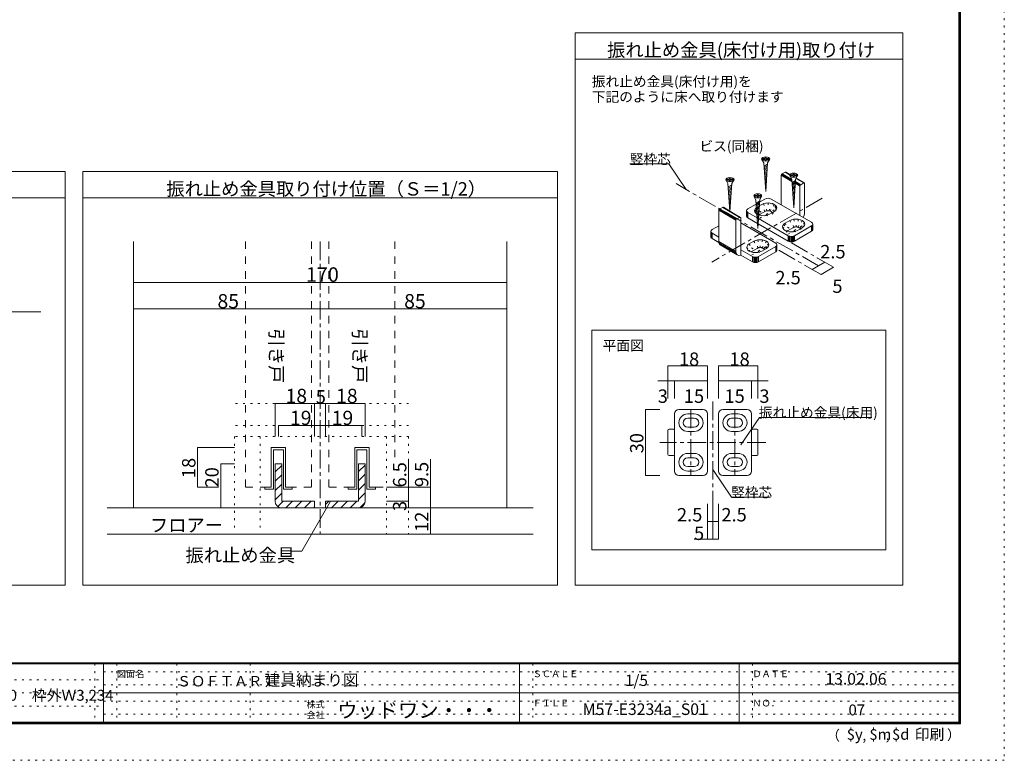
# Model space of a CAD drawing. Units: millimetres. Extents: x -6140 to 6160, y -4601 to 4425.
# Drawn here: x -563 to 6160, y -4455 to 605 of the extents above; entities that cross this region are included whole.
import ezdxf

# ---------------------------------------------------------------- set-up
doc = ezdxf.new("R2010")
doc.units = ezdxf.units.MM
doc.header["$LTSCALE"] = 30
for name, pattern in [('JWW_CENTER1', [6.773333, 4.233333, -0.846667, 0.846667, -0.846667]), ('JWW_DASHED2', [3.386667, 1.693333, -1.693333]), ('JWW_HOJO', [1.693333, -1.27, 0.423333])]:
    doc.linetypes.add(name, pattern=pattern)
for name, color, linetype in [('0-0_補助線', 7, 'Continuous'), ('0-7_金物', 7, 'Continuous'), ('0-A_文字', 7, 'Continuous'), ('0-B_寸法', 7, 'Continuous'), ('1-0_補助線', 7, 'Continuous'), ('1-1_通り芯', 7, 'Continuous'), ('1-3_仕上げ', 7, 'Continuous'), ('1-4_枠', 7, 'Continuous'), ('1-6_扉', 7, 'Continuous'), ('1-7_金物', 7, 'Continuous'), ('1-A_文字', 7, 'Continuous'), ('1-B_寸法', 7, 'Continuous'), ('F-0_補助線', 7, 'Continuous'), ('F-1_枠', 7, 'Continuous'), ('F-A_文字', 7, 'Continuous')]:
    doc.layers.add(name, color=color, linetype=linetype)

msp = doc.modelspace()

# ---------------------------------------------------------------- linework, layer by layer
at = {"layer": '0-0_補助線', "color": 120, "linetype": 'JWW_HOJO', "lineweight": 5}
for p, q in [((4525.5, -706.1), (4504.3, -657.1)), ((4516.7, -651.6), (4531.7, -703.3)), ((4539, -701.6), (4531.2, -648.1)), ((4546.7, -647), (4546.7, -701)), ((4554.5, -701.6), (4562.3, -648.1)), ((4561.7, -703.3), (4576.7, -651.6)), ((4589.2, -657.1), (4567.9, -706.1)), ((4598.7, -664.3), (4572.7, -709.7)), ((4454.9, -700), (4484.9, -736.7)), ((4456.9, -691), (4485.9, -732.2)), ((4456.9, -708.9), (4485.9, -741.2)), ((4462.9, -682.6), (4488.9, -728)), ((4472.5, -675.5), (4493.7, -724.5)), ((4589.2, -693.8), (4472.5, -761.2)), ((4488.4, -703), (4573.2, -752)), ((4604.7, -672.6), (4575.7, -713.9)), ((4575.7, -722.8), (4604.7, -690.6)), ((4606.7, -681.6), (4576.7, -718.3)), ((4675.8, -846.9), (4647.9, -801.2)), ((4653.9, -792.9), (4679.8, -838.3)), ((4663.4, -785.7), (4684.6, -834.7)), ((4780.1, -804.1), (4663.4, -871.4)), ((4695.2, -767.3), (4716.4, -816.3)), ((4722.6, -813.6), (4707.6, -761.8)), ((4722.1, -758.4), (4729.9, -811.8)), ((4737.6, -811.2), (4737.6, -757.2)), ((4753.2, -758.4), (4745.4, -811.8)), ((4752.6, -813.6), (4767.6, -761.8)), ((4780.1, -767.3), (4758.9, -816.3)), ((4763.6, -819.9), (4789.6, -774.5)), ((4795.6, -800.8), (4763.6, -837.2)), ((4795.6, -782.9), (4766.6, -824.1)), ((4767.6, -828.6), (4797.6, -791.8)), ((4361.9, -823), (4360.2, -825)), ((4645.8, -810.2), (4676.8, -851.4)), ((4679.3, -813.3), (4764.2, -862.2)), ((4418.5, -927.1), (4439.7, -976.1)), ((4450.4, -908.7), (4471.6, -957.7)), ((4477.8, -954.9), (4462.8, -903.2)), ((4477.2, -899.7), (4485, -953.2)), ((4492.8, -952.6), (4492.8, -898.6)), ((4508.3, -899.7), (4500.5, -953.2)), ((4507.8, -954.9), (4522.8, -903.2)), ((4535.2, -908.7), (4514, -957.7)), ((4518.8, -961.3), (4544.7, -915.9)), ((4550.7, -924.2), (4521.8, -965.5)), ((4530.6, -960.3), (4552.8, -933.2)), ((4401, -951.6), (4420, -976.9)), ((4425.6, -979.6), (4403, -942.6)), ((4535.2, -945.4), (4418.5, -1012.8)), ((4434.4, -954.6), (4519.3, -1003.6)), ((4550.7, -942.2), (4539.6, -954.9))]:
    msp.add_line(p, q, dxfattribs=at)
at = {"layer": '0-7_金物', "color": 7, "linetype": 'Continuous', "lineweight": 9}
for p, q in [((4527.7, -335), (4533.9, -335)), ((4527.7, -344.1), (4527.7, -335)), ((4533.9, -344.1), (4533.9, -335)), ((4506.9, -354.7), (4517.8, -373.7)), ((4507.5, -344.1), (4507.5, -350.3)), ((4507.5, -344.1), (4527.7, -344.1)), ((4507.5, -350.3), (4527.7, -350.3)), ((4530.8, -569.4), (4517.8, -373.7)), ((4543.2, -383.1), (4519.4, -396.6)), ((4542.5, -392.9), (4520, -405.7)), ((4541.9, -402.7), (4520.6, -414.7)), ((4527.7, -359.4), (4527.7, -350.3)), ((4527.7, -359.4), (4533.9, -359.4)), ((4530.8, -569.4), (4543.8, -373.7)), ((4533.9, -344.1), (4554.1, -344.1)), ((4533.9, -350.3), (4554.1, -350.3)), ((4533.9, -359.4), (4533.9, -350.3)), ((4554.7, -354.7), (4543.8, -373.7)), ((4554.1, -350.3), (4554.1, -344.1)), ((4541.2, -412.4), (4521.2, -423.8)), ((4540.6, -422.2), (4521.8, -432.8)), ((4539.9, -432), (4522.4, -441.9)), ((4539.3, -441.7), (4523, -451)), ((4538.6, -451.5), (4523.6, -460)), ((4538, -461.3), (4524.2, -469.1)), ((4636.9, -660.2), (4636.9, -458.1)), ((4709.8, -500.2), (4636.9, -458.1)), ((4709.7, -498.3), (4637.1, -456.4)), ((4709.6, -496.2), (4637.6, -454.6)), ((4709.4, -493.8), (4638.4, -452.9)), ((4709.3, -491.5), (4639.5, -451.2)), ((4709.1, -489.3), (4640.8, -449.9)), ((4663.4, -436.6), (4642.2, -448.9)), ((4709, -487.5), (4642.2, -448.9)), ((4694.1, -454.4), (4663.4, -436.6)), ((4694.7, -453.3), (4664.8, -436.1)), ((4695.1, -452.7), (4666, -435.9)), ((4695.2, -452.5), (4667.1, -436.3)), ((4697.8, -465), (4708.8, -483.9)), ((4698.5, -454.3), (4698.5, -460.5)), ((4698.5, -454.3), (4718.6, -454.3)), ((4698.5, -460.5), (4718.6, -460.5)), ((4718.6, -445.2), (4724.8, -445.2)), ((4718.6, -454.3), (4718.6, -445.2)), ((4718.6, -469.6), (4718.6, -460.5)), ((4718.6, -469.6), (4724.8, -469.6)), ((4724.8, -454.3), (4724.8, -445.2)), ((4724.8, -454.3), (4745, -454.3)), ((4724.8, -460.5), (4745, -460.5)), ((4724.8, -469.6), (4724.8, -460.5)), ((4745.6, -465), (4734.7, -483.9)), ((4745, -460.5), (4745, -454.3)), ((4262, -496.1), (4273, -515.1)), ((4262.7, -485.5), (4282.8, -485.5)), ((4262.7, -485.5), (4262.7, -491.7)), ((4262.7, -491.7), (4282.8, -491.7)), ((4285.4, -702.9), (4273, -515.1)), ((4298.3, -524.5), (4274.5, -538)), ((4297.6, -534.3), (4275.1, -547)), ((4282.8, -485.5), (4282.8, -476.4)), ((4282.8, -476.4), (4289.1, -476.4)), ((4282.8, -500.8), (4282.8, -491.7)), ((4282.8, -500.8), (4289.1, -500.8)), ((4286.4, -703.5), (4298.9, -515.1)), ((4289.1, -485.5), (4289.1, -476.4)), ((4289.1, -485.5), (4309.2, -485.5)), ((4289.1, -500.8), (4289.1, -491.7)), ((4289.1, -491.7), (4309.2, -491.7)), ((4309.9, -496.1), (4298.9, -515.1)), ((4309.2, -491.7), (4309.2, -485.5)), ((4537.3, -471), (4524.8, -478.2)), ((4536.7, -480.8), (4525.4, -487.2)), ((4536, -490.6), (4526, -496.3)), ((4535.4, -500.4), (4526.6, -505.3)), ((4534.7, -510.1), (4527.2, -514.4)), ((4534.1, -519.9), (4527.8, -523.5)), ((4533.4, -529.7), (4528.4, -532.5)), ((4721.7, -679.6), (4708.8, -483.9)), ((4734.1, -493.4), (4710.3, -506.8)), ((4733.4, -503.1), (4710.9, -515.9)), ((4732.8, -512.9), (4711.5, -524.9)), ((4732.1, -522.7), (4712.1, -534)), ((4731.5, -532.4), (4712.7, -543.1)), ((4721.7, -679.6), (4734.7, -483.9)), ((4764.2, -531.6), (4732.7, -513.4)), ((4764.3, -529.9), (4732.9, -511.7)), ((4764.9, -528.1), (4733, -509.7)), ((4765.7, -526.3), (4733.1, -507.5)), ((4766.8, -524.7), (4733.3, -505.4)), ((4768.1, -523.4), (4733.4, -503.4)), ((4769.5, -522.4), (4733.5, -501.6)), ((4790.7, -510.1), (4737.3, -479.3)), ((4792, -509.5), (4737.9, -478.3)), ((4793.3, -509.4), (4738.3, -477.7)), ((4794.4, -509.8), (4738.4, -477.4)), ((4764.2, -733.6), (4764.2, -531.6)), ((4790.7, -510.1), (4769.5, -522.4)), ((4796, -513.2), (4796, -715.3)), ((4297, -544), (4275.7, -556.1)), ((4296.3, -553.8), (4276.3, -565.2)), ((4295.7, -563.6), (4276.9, -574.2)), ((4295.1, -573.3), (4277.5, -583.3)), ((4294.4, -583.1), (4278.1, -592.3)), ((4293.8, -592.9), (4278.7, -601.4)), ((4293.1, -602.7), (4279.3, -610.5)), ((4453.6, -595.7), (4473.8, -595.7)), ((4453.6, -595.7), (4453.6, -601.9)), ((4453.6, -601.9), (4473.8, -601.9)), ((4473.8, -595.7), (4473.8, -586.6)), ((4473.8, -586.6), (4480, -586.6)), ((4473.8, -611), (4473.8, -601.9)), ((4480, -595.7), (4480, -586.6)), ((4480, -595.7), (4500.1, -595.7)), ((4480, -611), (4480, -601.9)), ((4480, -601.9), (4500.1, -601.9)), ((4500.1, -601.9), (4500.1, -595.7)), ((4532.8, -539.4), (4529, -541.6)), ((4532.2, -549.2), (4529.6, -550.7)), ((4730.8, -542.2), (4713.3, -552.1)), ((4730.2, -552), (4713.9, -561.2)), ((4729.5, -561.7), (4714.5, -570.3)), ((4728.9, -571.5), (4715.1, -579.3)), ((4728.2, -581.3), (4715.7, -588.4)), ((4727.6, -591), (4716.3, -597.4)), ((4727, -600.8), (4716.9, -606.5)), ((4292.5, -612.4), (4279.9, -619.5)), ((4291.8, -622.2), (4280.5, -628.6)), ((4291.2, -632), (4281.1, -637.7)), ((4290.5, -641.7), (4281.7, -646.7)), ((4289.9, -651.5), (4282.3, -655.8)), ((4289.2, -661.3), (4282.9, -664.8)), ((4288.6, -671), (4283.5, -673.9)), ((4408.8, -687.7), (4465.9, -654.8)), ((4453, -606.3), (4463.9, -625.3)), ((4476.9, -821), (4463.9, -625.3)), ((4489.2, -634.7), (4465.4, -648.2)), ((4488.6, -644.5), (4466, -657.3)), ((4487.9, -654.3), (4466.6, -666.3)), ((4487.3, -664), (4467.2, -675.4)), ((4473.8, -611), (4480, -611)), ((4476.9, -821), (4489.8, -625.3)), ((4504.3, -657.1), (4487.1, -667)), ((4488.8, -641.6), (4525.5, -620.4)), ((4500.8, -606.3), (4489.8, -625.3)), ((4843.7, -779.6), (4567.9, -620.4)), ((4726.3, -610.6), (4717.5, -615.6)), ((4725.7, -620.3), (4718.1, -624.6)), ((4725, -630.1), (4718.7, -633.7)), ((4724.4, -639.9), (4719.3, -642.8)), ((4723.7, -649.7), (4719.9, -651.8)), ((4723.1, -659.4), (4720.5, -660.9)), ((4325.7, -764.8), (4210, -695.8)), ((4210, -695.8), (4210, -910.2)), ((4325.9, -763), (4210.2, -694.1)), ((4326.5, -761.2), (4210.8, -692.3)), ((4327.4, -759.5), (4211.7, -690.5)), ((4328.6, -757.9), (4212.9, -689)), ((4330, -756.7), (4214.3, -687.8)), ((4215.8, -686.9), (4238.7, -677.3)), ((4331.5, -755.9), (4215.8, -686.9)), ((4354.5, -746.2), (4238.7, -677.3)), ((4355.9, -745.8), (4240.2, -676.9)), ((4357.3, -745.9), (4241.6, -676.9)), ((4358.5, -746.4), (4242.8, -677.5)), ((4287.9, -680.8), (4284.1, -683)), ((4287.3, -690.6), (4284.7, -692)), ((4400.1, -700), (4400.1, -736.7)), ((4401.1, -704.4), (4401.1, -741.2)), ((4404.1, -708.6), (4404.1, -745.4)), ((4408.8, -712.2), (4408.8, -749)), ((4472.1, -748.7), (4408.8, -712.2)), ((4486.6, -673.8), (4467.8, -684.4)), ((4486, -683.6), (4468.4, -693.5)), ((4485.3, -693.3), (4469, -702.6)), ((4484.7, -703.1), (4469.6, -711.6)), ((4484, -712.9), (4470.2, -720.7)), ((4483.4, -722.6), (4470.8, -729.8)), ((4482.7, -732.4), (4471.4, -738.8)), ((4525.5, -706.1), (4493.7, -724.5)), ((4589.2, -706.1), (4557.3, -724.5)), ((4164, -829.1), (4210, -802.5)), ((4325.7, -764.8), (4325.7, -979.1)), ((4331.5, -755.9), (4354.5, -746.2)), ((4360.2, -1003.6), (4360.2, -750.3)), ((4598.8, -920.9), (4360.2, -783.2)), ((4474.6, -786.9), (4408.8, -749)), ((4482.1, -742.2), (4472, -747.9)), ((4481.4, -752), (4472.6, -756.9)), ((4480.8, -761.7), (4473.2, -766)), ((4480.1, -771.5), (4473.8, -775.1)), ((4479.5, -781.3), (4474.4, -784.1)), ((4478.9, -791), (4475, -793.2)), ((4478.2, -800.8), (4475.6, -802.3)), ((4684.6, -908.2), (4479, -789.4)), ((4684.6, -871.4), (4481.3, -754.1)), ((4663.4, -785.7), (4695.2, -767.3)), ((4843.7, -804.1), (4727, -871.4)), ((4843.7, -804.1), (4843.7, -840.8)), ((4848.5, -800.5), (4848.5, -837.2)), ((4851.5, -796.3), (4851.5, -833)), ((4852.5, -791.8), (4852.5, -828.6)), ((4155.2, -841.3), (4155.2, -878.1)), ((4156.2, -845.8), (4156.2, -882.6)), ((4159.2, -850), (4159.2, -886.7)), ((4210, -880.2), (4164, -853.6)), ((4164, -853.6), (4164, -890.3)), ((4361.9, -823), (4361.9, -859.7)), ((4716.4, -816.3), (4684.6, -834.7)), ((4684.6, -871.4), (4684.6, -908.2)), ((4843.7, -840.8), (4727, -908.2)), ((4727, -871.4), (4727, -908.2)), ((4748.2, -834.7), (4780.1, -816.3)), ((4210.6, -917.3), (4164, -890.3)), ((4325.7, -979.1), (4210, -910.2)), ((4326.9, -988.7), (4211.2, -919.8)), ((4330.3, -996.7), (4214.6, -927.7)), ((4335.8, -1002.4), (4220.1, -933.5)), ((4418.5, -927.1), (4450.4, -908.7)), ((4606.6, -937.7), (4606.6, -974.4)), ((4607.6, -933.2), (4607.6, -969.9)), ((4690.8, -874.2), (4690.8, -910.9)), ((4698.1, -875.9), (4698.1, -912.7)), ((4705.8, -876.5), (4705.8, -913.2)), ((4713.6, -875.9), (4713.6, -912.7)), ((4720.8, -874.2), (4720.8, -910.9)), ((4439.7, -1012.8), (4360.2, -966.9)), ((4439.7, -1049.5), (4360.2, -1003.6)), ((4471.6, -957.7), (4439.7, -976.1)), ((4598.8, -945.4), (4482.2, -1012.8)), ((4598.8, -982.2), (4482.2, -1049.5)), ((4503.4, -976.1), (4535.2, -957.7)), ((4598.8, -945.4), (4598.8, -982.2)), ((4603.6, -941.9), (4603.6, -978.6)), ((4439.7, -1012.8), (4439.7, -1049.5)), ((4446, -1015.6), (4446, -1052.3)), ((4453.2, -1017.3), (4453.2, -1054)), ((4461, -1017.9), (4461, -1054.6)), ((4468.7, -1017.3), (4468.7, -1054)), ((4476, -1015.6), (4476, -1052.3)), ((4482.2, -1012.8), (4482.2, -1049.5)), ((3342.9, -1516.2), (5352, -1516.2)), ((3342.9, -3017), (3342.9, -1516.2)), ((5352, -1516.2), (5352, -3017)), ((5352, -3017), (3342.9, -3017))]:
    msp.add_line(p, q, dxfattribs=at)
for centre in [(4530.8, -347.2), (4721.7, -457.4), (4285.9, -488.6), (4476.9, -598.8)]:
    msp.add_ellipse(centre, major_axis=(28.3, 0), ratio=0.5, dxfattribs=at)
for centre, major_axis, ratio, start_param, end_param in [((4642.2, -455), (3.75, 6.5), 0.57735, 0.785398, 2.356194), ((4663.4, -442.8), (3.75, 6.5), 0.57735, 0, 0.785398), ((4769.5, -528.5), (3.75, 6.5), 0.57735, 0.785398, 2.356194), ((4790.7, -516.3), (3.75, 6.5), 0.57735, 5.497787, 7.068583), ((4546.7, -681.6), (60, 0), 0.57735, 5.497787, 8.63938), ((4546.7, -632.6), (-30, 0), 0.57735, 3.926991, 5.497787), ((4215.8, -693.4), (3.84, 6.44), 0.663414, 0.731818, 2.302615), ((4238.7, -683.8), (3.84, 6.44), 0.663414, 6.229606, 7.015004), ((4430.1, -700), (-30, 0), 0.57735, 5.497787, 7.068583), ((4430.1, -736.7), (-30, 0), 0.57735, 0, 0.785398), ((4514.9, -700), (60, 0), 0.57735, 2.483195, 3.876451), ((4514.9, -700), (60, 0), 0.57735, 4.150627, 5.497787), ((4514.9, -736.7), (30, 0), 0.57735, 2.356194, 2.780226), ((4546.7, -718.3), (30, 0), 0.57735, 0.261799, 2.356194), ((4764.2, -733.6), (22.5, 39), 0.57735, 4.712389, 5.497787), ((4331.5, -762.4), (3.84, 6.44), 0.663414, 0.731818, 2.302615), ((4354.5, -752.7), (3.84, 6.44), 0.663414, 5.444207, 7.015004), ((4705.8, -810.2), (60, 0), 0.57735, 2.356194, 5.497787), ((4737.6, -791.8), (60, 0), 0.57735, 5.497787, 8.63938), ((4822.5, -791.8), (-30, 0), 0.57735, 2.356194, 3.926991), ((4185.2, -841.3), (-30, 0), 0.57735, 5.497787, 7.068583), ((4301.9, -823), (60, 0), 0.57735, 6.047146, 6.519225), ((4301.9, -859.7), (60, 0), 0.57735, 6.047146, 6.519225), ((4705.8, -846.9), (30, 0), 0.57735, 2.356194, 2.780226), ((4705.8, -859.2), (-30, 0), 0.57735, 0.785398, 2.356194), ((4737.6, -828.6), (30, 0), 0.57735, 0.261799, 2.356194), ((4822.5, -828.6), (-30, 0), 0.57735, 2.356194, 3.141593), ((4185.2, -878.1), (-30, 0), 0.57735, 0, 0.785398), ((4244.5, -895.7), (23, 38.7), 0.663414, 2.302615, 3.088013), ((4461, -951.6), (60, 0), 0.57735, 2.356194, 5.497787), ((4492.8, -933.2), (60, 0), 0.57735, 5.497787, 8.63938), ((4577.6, -933.2), (-30, 0), 0.57735, 2.356194, 3.926991), ((4705.8, -895.9), (-30, 0), 0.57735, 0.785398, 2.356194), ((4360.2, -964.6), (23, 38.7), 0.663414, 2.302615, 3.873411), ((4461, -988.3), (30, 0), 0.57735, 2.356194, 2.780226), ((4492.8, -969.9), (30, 0), 0.57735, 0.261799, 2.356194), ((4577.6, -969.9), (-30, 0), 0.57735, 2.356194, 3.141593), ((4461, -1000.6), (-30, 0), 0.57735, 0.785398, 2.356194), ((4461, -1037.3), (-30, 0), 0.57735, 0.785398, 2.356194)]:
    msp.add_ellipse(centre, major_axis=major_axis, ratio=ratio, start_param=start_param, end_param=end_param, dxfattribs=at)
at = {"layer": '0-A_文字', "color": 92, "linetype": 'Continuous', "lineweight": 13}
for p, q in [((3229.7, -3258.8), (3229.7, 516)), ((3229.7, 516), (5466, 516)), ((5466, -3258.8), (5466, 516)), ((3229.7, 336), (5466, 336)), ((-3496.1, -432.7), (-253.2, -432.7)), ((-253.2, -432.7), (-253.2, -3258.8)), ((-133.2, -3258.8), (-133.2, -432.7)), ((-133.2, -432.7), (3109.7, -432.7)), ((3109.7, -3258.8), (3109.7, -432.7)), ((-3496.1, -612.7), (-253.2, -612.7)), ((-133.2, -612.7), (3109.7, -612.7)), ((-3496.1, -3258.8), (-253.2, -3258.8)), ((-133.2, -3258.8), (3109.7, -3258.8)), ((3229.7, -3258.8), (5466, -3258.8))]:
    msp.add_line(p, q, dxfattribs=at)
at = {"layer": '0-A_文字', "color": 120, "linetype": 'Continuous', "lineweight": 5}
for p, q in [((3868.6, -380.2), (3602.2, -380.2)), ((3986.7, -554.8), (3868.6, -380.2)), ((4360.4, -2300.1), (4487.8, -2111.9)), ((4487.8, -2111.9), (5255.7, -2111.9)), ((4170.7, -2468.7), (4298.1, -2656.9)), ((4298.1, -2656.9), (4564.5, -2656.9))]:
    msp.add_line(p, q, dxfattribs=at)
at = {"layer": '0-B_寸法', "color": 120, "linetype": 'JWW_CENTER1', "lineweight": 5}
for p, q in [((4891.2, -1076.9), (3918.3, -515.2)), ((4916.3, -615.2), (4161.8, -1050.8)), ((4705.8, -920.4), (4868.5, -1014.3)), ((4620.1, -969.9), (4796.4, -1071.8))]:
    msp.add_line(p, q, dxfattribs=at)
at = {"layer": '0-B_寸法', "color": 120, "linetype": 'Continuous', "lineweight": 5}
for p, q in [((4796.4, -1071.8), (4848.3, -1101.7)), ((4908.3, -1136.3), (4796.4, -1071.8)), ((4934, -1052.2), (4848.3, -1101.7)), ((4934, -1052.2), (4880.2, -1021.1)), ((4994, -1086.8), (4882.2, -1022.3)), ((4908.3, -1136.3), (4994, -1086.8))]:
    msp.add_line(p, q, dxfattribs=at)
at = {"layer": '0-B_寸法', "color": 7, "linetype": 'Continuous', "lineweight": 9, "const_width": 3}
for points in [[(4935.5, -1052.2, 0.414214), (4934, -1050.7, 0.414214), (4932.5, -1052.2, 0.414214), (4934, -1053.7, 0.414214)], [(4849.8, -1101.7, 0.414214), (4848.3, -1100.2, 0.414214), (4846.8, -1101.7, 0.414214), (4848.3, -1103.2, 0.414214)], [(4909.8, -1136.3, 0.414214), (4908.3, -1134.8, 0.414214), (4906.8, -1136.3, 0.414214), (4908.3, -1137.8, 0.414214)], [(4995.5, -1086.8, 0.414214), (4994, -1085.3, 0.414214), (4992.5, -1086.8, 0.414214), (4994, -1088.3, 0.414214)]]:
    msp.add_lwpolyline(points, format="xyb", close=True, dxfattribs=at)
at = {"layer": '1-0_補助線', "color": 120, "linetype": 'JWW_HOJO', "lineweight": 5}
for p, q in [((2092, -2017.9), (903.2, -2017.9)), ((2092, -2167.9), (903.2, -2167.9)), ((903.2, -2242.9), (903.2, -2895.4)), ((2092, -2242.9), (903.2, -2242.9)), ((1079.5, -2242.9), (1079.5, -2895.4)), ((1942, -2242.9), (1942, -2910.4)), ((2092, -2242.9), (2092, -2910.4))]:
    msp.add_line(p, q, dxfattribs=at)
at = {"layer": '1-1_通り芯', "color": 120, "linetype": 'JWW_CENTER1', "lineweight": 5}
for p, q in [((1488.2, -910.9), (1488.2, -2910.4)), ((33.2, -2910.4), (2688.2, -2910.4))]:
    msp.add_line(p, q, dxfattribs=at)
at = {"layer": '1-3_仕上げ', "color": 40, "linetype": 'Continuous', "lineweight": 15}
for p, q in [((-3329.7, -1390.9), (-419.7, -1390.9)), ((2943.2, -2730.4), (33.2, -2730.4)), ((33.2, -2910.4), (2943.2, -2910.4))]:
    msp.add_line(p, q, dxfattribs=at)
at = {"layer": '1-4_枠', "color": 92, "linetype": 'Continuous', "lineweight": 13}
for p, q in [((213.2, -910.9), (213.2, -2730.4)), ((2763.2, -2730.4), (2763.2, -910.9))]:
    msp.add_line(p, q, dxfattribs=at)
at = {"layer": '1-4_枠', "color": 120, "linetype": 'JWW_CENTER1', "lineweight": 5}
for p, q in [((4170.5, -2943.8), (4170.5, -1998.6)), ((4020.5, -2058.6), (4020.5, -2508.6)), ((4320.5, -2058.6), (4320.5, -2508.6)), ((4530.5, -2283.6), (3807.7, -2283.6))]:
    msp.add_line(p, q, dxfattribs=at)
at = {"layer": '1-6_扉', "color": 7, "linetype": 'JWW_DASHED2', "lineweight": 9}
for p, q in [((978.2, -910.9), (978.2, -2587.9)), ((1428.2, -910.9), (1428.2, -2587.9)), ((1548.2, -910.9), (1548.2, -2587.9)), ((1998.2, -910.9), (1998.2, -2396.8)), ((1154.5, -2317.9), (1154.5, -2587.9)), ((1252, -2317.9), (1154.5, -2317.9)), ((1252, -2587.9), (1252, -2317.9)), ((1724.5, -2587.9), (1724.5, -2317.9)), ((1822, -2317.9), (1739.5, -2317.9)), ((1822, -2587.9), (1822, -2317.9)), ((978.2, -2587.9), (1154.5, -2587.9)), ((1428.2, -2587.9), (1252, -2587.9)), ((1548.2, -2587.9), (1724.5, -2587.9)), ((1822, -2587.9), (1863.2, -2587.9)), ((1867, -2587.9), (1942, -2587.9))]:
    msp.add_line(p, q, dxfattribs=at)
at = {"layer": '1-7_金物', "color": 7, "linetype": 'Continuous', "lineweight": 9}
for p, q in [((3938, -2058.6), (4103, -2058.6)), ((4403, -2058.6), (4238, -2058.6)), ((3908, -2478.6), (3908, -2088.6)), ((4043, -2088.6), (3998, -2088.6)), ((4043, -2118.6), (3998, -2118.6)), ((4133, -2478.6), (4133, -2088.6)), ((4208, -2478.6), (4208, -2088.6)), ((4298, -2088.6), (4343, -2088.6)), ((4298, -2118.6), (4343, -2118.6)), ((4433, -2478.6), (4433, -2088.6)), ((3863, -2366.1), (3863, -2201.1)), ((3900.5, -2193.6), (3870.5, -2193.6)), ((3998, -2178.6), (4043, -2178.6)), ((4043, -2208.6), (3998, -2208.6)), ((4343, -2178.6), (4298, -2178.6)), ((4298, -2208.6), (4343, -2208.6)), ((4440.5, -2193.6), (4470.5, -2193.6)), ((4478, -2366.1), (4478, -2201.1)), ((1154.5, -2587.9), (1154.5, -2317.9)), ((1154.5, -2317.9), (1252, -2317.9)), ((1169.5, -2602.9), (1169.5, -2332.9)), ((1237, -2332.9), (1169.5, -2332.9)), ((1237, -2332.9), (1237, -2602.9)), ((1252, -2317.9), (1252, -2587.9)), ((1724.5, -2587.9), (1724.5, -2317.9)), ((1724.5, -2317.9), (1822, -2317.9)), ((1739.5, -2602.9), (1739.5, -2332.9)), ((1807, -2332.9), (1739.5, -2332.9)), ((1807, -2332.9), (1807, -2602.9)), ((1822, -2317.9), (1822, -2587.9)), ((3900.5, -2373.6), (3870.5, -2373.6)), ((3998, -2358.6), (4043, -2358.6)), ((4043, -2388.6), (3998, -2388.6)), ((4343, -2358.6), (4298, -2358.6)), ((4298, -2388.6), (4343, -2388.6)), ((4440.5, -2373.6), (4470.5, -2373.6)), ((3998, -2448.6), (4043, -2448.6)), ((3998, -2478.6), (4043, -2478.6)), ((4343, -2448.6), (4298, -2448.6)), ((4343, -2478.6), (4298, -2478.6)), ((4103, -2508.6), (3938, -2508.6)), ((4238, -2508.6), (4403, -2508.6)), ((1109.5, -2587.9), (1154.5, -2587.9)), ((1109.5, -2602.9), (1109.5, -2587.9)), ((1169.5, -2602.9), (1109.5, -2602.9)), ((1237, -2602.9), (1297, -2602.9)), ((1252, -2587.9), (1297, -2587.9)), ((1297, -2587.9), (1297, -2602.9)), ((1679.5, -2587.9), (1724.5, -2587.9)), ((1679.5, -2602.9), (1679.5, -2587.9)), ((1739.5, -2602.9), (1679.5, -2602.9)), ((1807, -2602.9), (1867, -2602.9)), ((1822, -2587.9), (1867, -2587.9)), ((1867, -2587.9), (1867, -2602.9))]:
    msp.add_line(p, q, dxfattribs=at)
at = {"layer": '1-7_金物', "color": 92, "linetype": 'Continuous', "lineweight": 13}
for p, q in [((1225.7, -2430.4), (1180.7, -2430.4)), ((1180.7, -2685.4), (1180.7, -2430.4)), ((1225.7, -2430.4), (1225.7, -2685.4)), ((1750.7, -2430.4), (1795.7, -2430.4)), ((1750.7, -2430.4), (1750.7, -2685.4)), ((1795.7, -2685.4), (1795.7, -2430.4)), ((1450.7, -2685.4), (1225.7, -2685.4)), ((1450.7, -2685.4), (1450.7, -2730.4)), ((1525.7, -2685.4), (1525.7, -2730.4)), ((1525.7, -2685.4), (1750.7, -2685.4)), ((1225.7, -2730.4), (1450.7, -2730.4)), ((1750.7, -2730.4), (1525.7, -2730.4))]:
    msp.add_line(p, q, dxfattribs=at)
at = {"layer": '1-7_金物', "color": 120, "linetype": 'Continuous', "lineweight": 5}
for p, q in [((1180.7, -2485), (1225.7, -2440)), ((1750.7, -2482.6), (1795.7, -2437.6)), ((1180.7, -2548.7), (1225.7, -2503.7)), ((1750.7, -2546.2), (1795.7, -2501.2)), ((1180.7, -2612.3), (1225.7, -2567.3)), ((1750.7, -2609.9), (1795.7, -2564.9)), ((1180.7, -2676), (1225.7, -2631)), ((1198.9, -2721.5), (1235, -2685.4)), ((1253.6, -2730.4), (1298.6, -2685.4)), ((1317.3, -2730.4), (1362.3, -2685.4)), ((1380.9, -2730.4), (1425.9, -2685.4)), ((1525.7, -2707.6), (1548, -2685.4)), ((1566.6, -2730.4), (1611.6, -2685.4)), ((1630.2, -2730.4), (1675.2, -2685.4)), ((1693.9, -2730.4), (1738.9, -2685.4)), ((1750.7, -2673.5), (1795.7, -2628.5)), ((1444.5, -2730.4), (1450.7, -2724.2)), ((1758.1, -2729.7), (1795.1, -2692.7))]:
    msp.add_line(p, q, dxfattribs=at)
at = {"layer": '1-7_金物', "color": 7, "linetype": 'Continuous', "lineweight": 9}
for centre, radius, start, end in [((3938, -2088.6), 30, 90, 180), ((4103, -2088.6), 30, 0, 90), ((4238, -2088.6), 30, 90, 180), ((4403, -2088.6), 30, 0, 90), ((3998, -2148.6), 60, 90, 270), ((3998, -2148.6), 30, 90, 270), ((4043, -2148.6), 60, 270, 90), ((4043, -2148.6), 30, 270, 90), ((4298, -2148.6), 60, 90, 270), ((4298, -2148.6), 30, 90, 270), ((4343, -2148.6), 60, 270, 90), ((4343, -2148.6), 30, 270, 90), ((3870.5, -2201.1), 7.5, 90, 180), ((3900.5, -2201.1), 7.5, 0, 90), ((4440.5, -2201.1), 7.5, 90, 180), ((4470.5, -2201.1), 7.5, 0, 90), ((3870.5, -2366.1), 7.5, 180, 270), ((3900.5, -2366.1), 7.5, 270, 0), ((3998, -2418.6), 60, 90, 270), ((3998, -2418.6), 30, 90, 270), ((4043, -2418.6), 60, 270, 90), ((4043, -2418.6), 30, 270, 90), ((4298, -2418.6), 60, 90, 270), ((4298, -2418.6), 30, 90, 270), ((4343, -2418.6), 60, 270, 90), ((4343, -2418.6), 30, 270, 90), ((4440.5, -2366.1), 7.5, 180, 270), ((4470.5, -2366.1), 7.5, 270, 0), ((3938, -2478.6), 30, 180, 270), ((4103, -2478.6), 30, 270, 0), ((4238, -2478.6), 30, 180, 270), ((4403, -2478.6), 30, 270, 0)]:
    msp.add_arc(centre, radius, start, end, dxfattribs=at)
at = {"layer": '1-7_金物', "color": 92, "linetype": 'Continuous', "lineweight": 13}
for centre, start, end in [((1225.7, -2685.4), 180, 270), ((1750.7, -2685.4), 270, 0)]:
    msp.add_arc(centre, 45, start, end, dxfattribs=at)
at = {"layer": '1-A_文字', "color": 7, "linetype": 'Continuous', "lineweight": 9}
for p, q in [((1557.5, -2689.9), (1363.8, -3025.5)), ((1363.8, -3025.5), (1288.8, -3025.5))]:
    msp.add_line(p, q, dxfattribs=at)
at = {"layer": '1-B_寸法', "color": 120, "linetype": 'Continuous', "lineweight": 5}
for p, q in [((213.2, -1190.5), (213.2, -1280.5)), ((213.2, -1190.5), (2763.2, -1190.5)), ((2763.2, -1190.5), (2763.2, -2640.4)), ((213.2, -1370.5), (1488.2, -1370.5)), ((1488.2, -1370.5), (2763.2, -1370.5)), ((3863, -1761), (4133, -1761)), ((3863, -1761), (3863, -1863.6)), ((4133, -1761), (4133, -1863.6)), ((4208, -1761), (4208, -1863.6)), ((4478, -1761), (4208, -1761)), ((4478, -1761), (4478, -1863.6)), ((3793.6, -1863.6), (3908, -1863.6)), ((3863, -1863.6), (3863, -1983.6)), ((3908, -1863.6), (3908, -1983.6)), ((3908, -1863.6), (4133, -1863.6)), ((4133, -1863.6), (4133, -1983.6)), ((4433, -1863.6), (4208, -1863.6)), ((4208, -1863.6), (4208, -1983.6)), ((4433, -1863.6), (4433, -1983.6)), ((4547.4, -1863.6), (4433, -1863.6)), ((4478, -1863.6), (4478, -1983.6)), ((1180.7, -2017.9), (1450.7, -2017.9)), ((1180.7, -2017.9), (1180.7, -2242.9)), ((1450.7, -2017.9), (1450.7, -2242.9)), ((1450.7, -2017.9), (1525.7, -2017.9)), ((1525.7, -2017.9), (1525.7, -2242.9)), ((1525.7, -2017.9), (1795.7, -2017.9)), ((1795.7, -2017.9), (1795.7, -2242.9)), ((3710.7, -2058.6), (3807.7, -2058.6)), ((3710.7, -2508.6), (3710.7, -2058.6)), ((1203.2, -2167.9), (1488.2, -2167.9)), ((1203.2, -2167.9), (1203.2, -2242.9)), ((1488.2, -2167.9), (1488.2, -2242.9)), ((1488.2, -2167.9), (1773.2, -2167.9)), ((1773.2, -2167.9), (1773.2, -2242.9)), ((651.6, -2587.9), (651.6, -2317.9)), ((651.6, -2317.9), (903.2, -2317.9)), ((2092, -2685.4), (2092, -2396.8)), ((2242, -2730.4), (2242, -2396.8)), ((810.1, -2730.4), (810.1, -2430.4)), ((810.1, -2430.4), (903.2, -2430.4)), ((3710.7, -2508.6), (3807.7, -2508.6)), ((651.6, -2587.9), (794.2, -2587.9)), ((2242, -2587.9), (1942, -2587.9)), ((2092, -2685.4), (1942, -2685.4)), ((2092, -2730.4), (2092, -2685.4)), ((810.1, -2730.4), (903.2, -2730.4)), ((2242, -2730.4), (1942, -2730.4)), ((2242, -2910.4), (2242, -2730.4)), ((4133, -2823.7), (4133, -2703.7)), ((4170.5, -2823.7), (4170.5, -2703.7)), ((4208, -2823.7), (4208, -2703.7)), ((4133, -2823.7), (4133, -2943.8)), ((4133, -2823.7), (4170.5, -2823.7)), ((4170.5, -2823.7), (4208, -2823.7)), ((4208, -2943.8), (4208, -2823.7)), ((2242, -2910.4), (1942, -2910.4)), ((4208, -2943.8), (4041.2, -2943.8))]:
    msp.add_line(p, q, dxfattribs=at)
at = {"layer": '1-B_寸法', "color": 7, "linetype": 'Continuous', "lineweight": 9, "const_width": 3}
for points in [[(214.7, -1190.5, 0.414214), (213.2, -1189, 0.414214), (211.7, -1190.5, 0.414214), (213.2, -1192, 0.414214)], [(2764.7, -1190.5, 0.414214), (2763.2, -1189, 0.414214), (2761.7, -1190.5, 0.414214), (2763.2, -1192, 0.414214)], [(214.7, -1370.5, 0.414214), (213.2, -1369, 0.414214), (211.7, -1370.5, 0.414214), (213.2, -1372, 0.414214)], [(1489.7, -1370.5, 0.414214), (1488.2, -1369, 0.414214), (1486.7, -1370.5, 0.414214), (1488.2, -1372, 0.414214)], [(2764.7, -1370.5, 0.414214), (2763.2, -1369, 0.414214), (2761.7, -1370.5, 0.414214), (2763.2, -1372, 0.414214)], [(3864.5, -1761, 0.414214), (3863, -1759.5, 0.414214), (3861.5, -1761, 0.414214), (3863, -1762.5, 0.414214)], [(4134.5, -1761, 0.414214), (4133, -1759.5, 0.414214), (4131.5, -1761, 0.414214), (4133, -1762.5, 0.414214)], [(4209.5, -1761, 0.414214), (4208, -1759.5, 0.414214), (4206.5, -1761, 0.414214), (4208, -1762.5, 0.414214)], [(4479.5, -1761, 0.414214), (4478, -1759.5, 0.414214), (4476.5, -1761, 0.414214), (4478, -1762.5, 0.414214)], [(3864.5, -1863.6, 0.414214), (3863, -1862.1, 0.414214), (3861.5, -1863.6, 0.414214), (3863, -1865.1, 0.414214)], [(3909.5, -1863.6, 0.414214), (3908, -1862.1, 0.414214), (3906.5, -1863.6, 0.414214), (3908, -1865.1, 0.414214)], [(4134.5, -1863.6, 0.414214), (4133, -1862.1, 0.414214), (4131.5, -1863.6, 0.414214), (4133, -1865.1, 0.414214)], [(4209.5, -1863.6, 0.414214), (4208, -1862.1, 0.414214), (4206.5, -1863.6, 0.414214), (4208, -1865.1, 0.414214)], [(4434.5, -1863.6, 0.414214), (4433, -1862.1, 0.414214), (4431.5, -1863.6, 0.414214), (4433, -1865.1, 0.414214)], [(4479.5, -1863.6, 0.414214), (4478, -1862.1, 0.414214), (4476.5, -1863.6, 0.414214), (4478, -1865.1, 0.414214)], [(1182.2, -2017.9, 0.414214), (1180.7, -2016.4, 0.414214), (1179.2, -2017.9, 0.414214), (1180.7, -2019.4, 0.414214)], [(1452.2, -2017.9, 0.414214), (1450.7, -2016.4, 0.414214), (1449.2, -2017.9, 0.414214), (1450.7, -2019.4, 0.414214)], [(1527.2, -2017.9, 0.414214), (1525.7, -2016.4, 0.414214), (1524.2, -2017.9, 0.414214), (1525.7, -2019.4, 0.414214)], [(1797.2, -2017.9, 0.414214), (1795.7, -2016.4, 0.414214), (1794.2, -2017.9, 0.414214), (1795.7, -2019.4, 0.414214)], [(3712.2, -2058.6, 0.414214), (3710.7, -2057.1, 0.414214), (3709.2, -2058.6, 0.414214), (3710.7, -2060.1, 0.414214)], [(1204.7, -2167.9, 0.414214), (1203.2, -2166.4, 0.414214), (1201.7, -2167.9, 0.414214), (1203.2, -2169.4, 0.414214)], [(1489.7, -2167.9, 0.414214), (1488.2, -2166.4, 0.414214), (1486.7, -2167.9, 0.414214), (1488.2, -2169.4, 0.414214)], [(1774.7, -2167.9, 0.414214), (1773.2, -2166.4, 0.414214), (1771.7, -2167.9, 0.414214), (1773.2, -2169.4, 0.414214)], [(653.1, -2317.9, 0.414214), (651.6, -2316.4, 0.414214), (650.1, -2317.9, 0.414214), (651.6, -2319.4, 0.414214)], [(811.6, -2430.4, 0.414214), (810.1, -2428.9, 0.414214), (808.6, -2430.4, 0.414214), (810.1, -2431.9, 0.414214)], [(3712.2, -2508.6, 0.414214), (3710.7, -2507.1, 0.414214), (3709.2, -2508.6, 0.414214), (3710.7, -2510.1, 0.414214)], [(653.1, -2587.9, 0.414214), (651.6, -2586.4, 0.414214), (650.1, -2587.9, 0.414214), (651.6, -2589.4, 0.414214)], [(2093.5, -2587.9, 0.414214), (2092, -2586.4, 0.414214), (2090.5, -2587.9, 0.414214), (2092, -2589.4, 0.414214)], [(2243.5, -2587.9, 0.414214), (2242, -2586.4, 0.414214), (2240.5, -2587.9, 0.414214), (2242, -2589.4, 0.414214)], [(2093.5, -2685.4, 0.414214), (2092, -2683.9, 0.414214), (2090.5, -2685.4, 0.414214), (2092, -2686.9, 0.414214)], [(811.6, -2730.4, 0.414214), (810.1, -2728.9, 0.414214), (808.6, -2730.4, 0.414214), (810.1, -2731.9, 0.414214)], [(2093.5, -2730.4, 0.414214), (2092, -2728.9, 0.414214), (2090.5, -2730.4, 0.414214), (2092, -2731.9, 0.414214)], [(2243.5, -2730.4, 0.414214), (2242, -2728.9, 0.414214), (2240.5, -2730.4, 0.414214), (2242, -2731.9, 0.414214)], [(4134.5, -2823.7, 0.414214), (4133, -2822.2, 0.414214), (4131.5, -2823.7, 0.414214), (4133, -2825.2, 0.414214)], [(4172, -2823.7, 0.414214), (4170.5, -2822.2, 0.414214), (4169, -2823.7, 0.414214), (4170.5, -2825.2, 0.414214)], [(4209.5, -2823.7, 0.414214), (4208, -2822.2, 0.414214), (4206.5, -2823.7, 0.414214), (4208, -2825.2, 0.414214)], [(2243.5, -2910.4, 0.414214), (2242, -2908.9, 0.414214), (2240.5, -2910.4, 0.414214), (2242, -2911.9, 0.414214)], [(4134.5, -2943.8, 0.414214), (4133, -2942.3, 0.414214), (4131.5, -2943.8, 0.414214), (4133, -2945.3, 0.414214)], [(4209.5, -2943.8, 0.414214), (4208, -2942.3, 0.414214), (4206.5, -2943.8, 0.414214), (4208, -2945.3, 0.414214)]]:
    msp.add_lwpolyline(points, format="xyb", close=True, dxfattribs=at)
at = {"layer": 'F-0_補助線', "color": 120, "linetype": 'JWW_HOJO', "lineweight": 5}
for p, q in [((6159.9, 4425), (6159.9, -4455)), ((6159.9, -4455), (-6140.1, -4455))]:
    msp.add_line(p, q, dxfattribs=at)
at = {"layer": 'F-0_補助線', "color": 7, "linetype": 'JWW_HOJO', "lineweight": 9}
for p, q in [((-50.1, -3795), (-50.1, -4195)), ((99.9, -3795), (99.9, -4195)), ((509.9, -3795), (509.9, -4195)), ((1009.9, -3795), (1009.9, -4195)), ((2939.9, -3795), (2939.9, -4195)), ((4439.9, -3795), (4439.9, -4195)), ((9.9, -3850), (5849.9, -3850)), ((-5830.1, -3905), (9.9, -3905)), ((9.9, -3940), (5849.9, -3940)), ((-5830.1, -3995), (9.9, -3995)), ((-5830.1, -4085), (9.9, -4085)), ((9.9, -4050), (5849.9, -4050)), ((9.9, -4140), (5849.9, -4140))]:
    msp.add_line(p, q, dxfattribs=at)
at = {"layer": 'F-1_枠', "color": 200, "linetype": 'Continuous', "lineweight": 20}
for p, q in [((5849.9, 4175), (5849.9, -4205)), ((5854.9, 4175), (5854.9, -4205)), ((5859.9, 4175), (5859.9, -4205)), ((5859.9, -3790), (-5840.1, -3790)), ((5859.9, -3795), (-5840.1, -3795)), ((9.9, -3795), (9.9, -4195)), ((2849.9, -3795), (2849.9, -4195)), ((4349.9, -3795), (4349.9, -4195)), ((9.9, -3995), (5849.9, -3995)), ((5859.9, -4195), (-5840.1, -4195)), ((5859.9, -4200), (-5840.1, -4200)), ((5859.9, -4205), (-5840.1, -4205))]:
    msp.add_line(p, q, dxfattribs=at)

# ---------------------------------------------------------------- texts
at = {"layer": '0-A_文字', "color": 7, "linetype": 'Continuous', "lineweight": 9, "attachment_point": 7}
for s, insert, char_height, width in [('{\\fＭＳ ゴシック|b0|i0|c128|p49;振れ止め金具(床付け用)取り付け}', (3447.8, 351.7), 91.44, 1800), ('{\\fＭＳ ゴシック|b0|i0|c128|p49;振れ止め金具(床付け用)を}', (3343.2, 148.5), 68.58, 1080), ('{\\fＭＳ ゴシック|b0|i0|c128|p49;下記のように床へ取り付けます}', (3343.2, 43.3), 68.58, 1260), ('{\\fＭＳ ゴシック|b0|i0|c128|p49;振れ止め金具取り付け位置（Ｓ＝1/2）}', (438.2, -597), 91.44, 2100), ('{\\fＭＳ ゴシック|b0|i0|c128|p49;平面図}', (3417.5, -1655.8), 68.58, 270)]:
    msp.add_mtext(s, dxfattribs=dict(at, insert=insert, char_height=char_height, width=width))
at = {"layer": '0-B_寸法', "color": 7, "linetype": 'Continuous', "lineweight": 9, "insert": (4078.2, -293.9), "char_height": 68.58, "width": 450, "attachment_point": 7}
msp.add_mtext('{\\fＭＳ ゴシック|b0|i0|c128|p49;ビス(同梱)}', dxfattribs=at)
at = {"layer": '0-B_寸法', "color": 7, "linetype": 'Continuous', "lineweight": 211, "char_height": 91.44, "attachment_point": 7}
for s, insert, width in [('{\\fＭＳ ゴシック|b0|i0|c128|p49;2.5}', (4903.1, -1026.1), 180), ('{\\fＭＳ ゴシック|b0|i0|c128|p49;2.5}', (4596.7, -1203.3), 180), ('{\\fＭＳ ゴシック|b0|i0|c128|p49;5}', (4985.9, -1261.7), 60)]:
    msp.add_mtext(s, dxfattribs=dict(at, insert=insert, width=width))
at = {"layer": '1-A_文字', "color": 7, "linetype": 'Continuous', "lineweight": 9, "attachment_point": 7}
for s, insert, char_height, width in [('{\\fＭＳ ゴシック|b0|i0|c128|p49;竪枠芯}', (3602.2, -381.9), 68.58, 270), ('{\\fＭＳ ゴシック|b0|i0|c128|p49;振れ止め金具(床用)}', (4484.2, -2113.6), 68.58, 810), ('{\\fＭＳ ゴシック|b0|i0|c128|p49;竪枠芯}', (4294.5, -2658.6), 68.58, 270), ('{\\fＭＳ ゴシック|b0|i0|c128|p49;フロアー}', (325.7, -2894.6), 91.44, 480), ('{\\fＭＳ ゴシック|b0|i0|c128|p49;振れ止め金具}', (568.8, -3099.8), 91.44, 720)]:
    msp.add_mtext(s, dxfattribs=dict(at, insert=insert, char_height=char_height, width=width))
at = {"layer": '1-A_文字', "color": 7, "linetype": 'Continuous', "lineweight": 9, "char_height": 91.44, "width": 360, "attachment_point": 7, "rotation": 270}
for insert in [(1143.2, -1504.8), (1713.2, -1504.8)]:
    msp.add_mtext('{\\f@ＭＳ ゴシック|b0|i0|c128|p49;引き戸}', dxfattribs=dict(at, insert=insert))
at = {"layer": '1-B_寸法', "color": 7, "linetype": 'Continuous', "lineweight": 211, "attachment_point": 7}
for s, insert, char_height, width in [('{\\fＭＳ ゴシック|b0|i0|c128|p49;170}', (1390.7, -1186), 99.06, 195), ('{\\fＭＳ ゴシック|b0|i0|c128|p49;85}', (787, -1366.9), 97.155, 127.5), ('{\\fＭＳ ゴシック|b0|i0|c128|p49;85}', (2062, -1366.9), 97.155, 127.5), ('{\\fＭＳ ゴシック|b0|i0|c128|p49;18}', (3938, -1760.3), 91.44, 120), ('{\\fＭＳ ゴシック|b0|i0|c128|p49;18}', (4283, -1760.3), 91.44, 120), ('{\\fＭＳ ゴシック|b0|i0|c128|p49;18}', (1252, -2014.3), 97.155, 127.5), ('{\\fＭＳ ゴシック|b0|i0|c128|p49;5}', (1458.2, -2017.1), 91.44, 60), ('{\\fＭＳ ゴシック|b0|i0|c128|p49;18}', (1597, -2014.3), 97.155, 127.5), ('{\\fＭＳ ゴシック|b0|i0|c128|p49;3}', (3793.6, -2012.9), 91.44, 60), ('{\\fＭＳ ゴシック|b0|i0|c128|p49;15}', (3971.7, -2012.9), 91.44, 120), ('{\\fＭＳ ゴシック|b0|i0|c128|p49;15}', (4249.2, -2012.9), 91.44, 120), ('{\\fＭＳ ゴシック|b0|i0|c128|p49;3}', (4487.4, -2012.9), 91.44, 60), ('{\\fＭＳ ゴシック|b0|i0|c128|p49;19}', (1282, -2164.3), 97.155, 127.5), ('{\\fＭＳ ゴシック|b0|i0|c128|p49;19}', (1567, -2164.3), 97.155, 127.5), ('{\\fＭＳ ゴシック|b0|i0|c128|p49;2.5}', (3924.8, -2823), 91.44, 180), ('{\\fＭＳ ゴシック|b0|i0|c128|p49;2.5}', (4228, -2823), 91.44, 180), ('{\\fＭＳ ゴシック|b0|i0|c128|p49;5}', (4041.2, -2949.8), 91.44, 60)]:
    msp.add_mtext(s, dxfattribs=dict(at, insert=insert, char_height=char_height, width=width))
at = {"layer": '1-B_寸法', "color": 7, "linetype": 'Continuous', "lineweight": 211, "char_height": 91.44, "attachment_point": 7, "rotation": 90}
for s, insert, width in [('{\\fＭＳ ゴシック|b0|i0|c128|p49;30}', (3695.7, -2357.9), 120), ('{\\fＭＳ ゴシック|b0|i0|c128|p49;18}', (636.6, -2527.1), 120), ('{\\fＭＳ ゴシック|b0|i0|c128|p49;20}', (795.1, -2590.9), 120), ('{\\fＭＳ ゴシック|b0|i0|c128|p49;6.5}', (2077, -2591.1), 180), ('{\\fＭＳ ゴシック|b0|i0|c128|p49;9.5}', (2227, -2588.9), 180), ('{\\fＭＳ ゴシック|b0|i0|c128|p49;3}', (2077, -2752.1), 60), ('{\\fＭＳ ゴシック|b0|i0|c128|p49;12}', (2227, -2894.6), 120)]:
    msp.add_mtext(s, dxfattribs=dict(at, insert=insert, width=width))
at = {"layer": 'F-0_補助線', "color": 7, "linetype": 'Continuous', "lineweight": 0, "attachment_point": 7}
for s, insert, char_height, width in [('{\\fHGP明朝B|b1|i0|c128|p18;ＳＯＦＴＡＲＴ}', (509.9, -3950.2), 71.177, 525), ('{\\fＭＳ ゴシック|b0|i0|c128|p49;建具納まり図}', (1110.2, -3946.7), 78.105, 615)]:
    msp.add_mtext(s, dxfattribs=dict(at, insert=insert, char_height=char_height, width=width))
at = {"layer": 'F-A_文字', "color": 7, "linetype": 'Continuous', "lineweight": 0, "attachment_point": 7}
for s, insert, char_height, width in [('{\\fＭＳ ゴシック|b0|i0|c128|p49;図面名}', (99.9, -3887.1), 45.72, 180), ('{\\fＭＳ ゴシック|b0|i0|c128|p49;ＳＣＡＬＥ}', (2939.9, -3887.1), 45.72, 300), ('{\\fＭＳ ゴシック|b0|i0|c128|p49;1/5}', (3569.9, -3946.9), 76.2, 150), ('{\\fＭＳ ゴシック|b0|i0|c128|p49;ＤＡＴＥ}', (4439.9, -3887.1), 45.72, 240), ('{\\fＭＳ ゴシック|b0|i0|c128|p49;13.02.06}', (4938.7, -3938.2), 78.581, 412.5), ('{\\fＭＳ ゴシック|b0|i0|c128|p49;ソフトアート\u3000天井ジャストシリーズ\u3000インセット\u3000４枚引き違い戸\u3000固定枠170\u3000上吊りタイプ\u3000ドアＨ2,360\u3000枠外Ｗ3,234}', (-5662.6, -4047.9), 74.244, 5505), ('{\\fＭＳ ゴシック|b0|i0|c128|p49;株式}', (1394.9, -4096.1), 45.72, 120), ('{\\fＭＳ ゴシック|b0|i0|c128|p49;ウッドワン・・・}', (1604.9, -4164.3), 101.441, 1065), ('{\\fＭＳ ゴシック|b0|i0|c128|p49;ＦＩＬＥ}', (2939.9, -4087.1), 45.72, 240), ('{\\fＭＳ ゴシック|b0|i0|c128|p49;ＮＯ．}', (4439.9, -4087.1), 45.72, 180), ('{\\fＭＳ ゴシック|b0|i0|c128|p49;会社}', (1394.9, -4168.1), 45.72, 120), ('{\\fＭＳ ゴシック|b0|i0|c128|p49;$y}', (5083.9, -4314.8), 74.295, 97.5), ('{\\fＭＳ ゴシック|b0|i0|c128|p49;$m}', (5238.6, -4314.8), 74.295, 97.5), ('{\\fＭＳ ゴシック|b0|i0|c128|p49;$d}', (5393.3, -4314.8), 74.295, 97.5), ('{\\fＭＳ ゴシック|b0|i0|c128|p49;印刷}', (5548.1, -4314.8), 74.295, 195), ('{\\fＭＳ ゴシック|b0|i0|c128|p49;）}', (5768.3, -4314.8), 68.58, 90), ('{\\fＭＳ ゴシック|b0|i0|c128|p49;（}', (4944, -4319), 68.58, 90), ('{\\fＭＳ ゴシック|b0|i0|c128|p49;,}', (5191.2, -4319), 68.58, 45), ('{\\fＭＳ ゴシック|b0|i0|c128|p49;,}', (5350.1, -4316.2), 68.58, 45)]:
    msp.add_mtext(s, dxfattribs=dict(at, insert=insert, char_height=char_height, width=width))
at = {"layer": 'F-A_文字', "color": 7, "linetype": 'Continuous', "lineweight": 9, "attachment_point": 7}
for s, insert, char_height, width in [('{\\fＭＳ ゴシック|b0|i0|c128|p49;M57-E3234a_S01}', (3281.2, -4145.4), 79.194, 727.5), ('{\\fＭＳ ゴシック|b0|i0|c128|p49;07}', (5096.2, -4147.9), 74.295, 97.5)]:
    msp.add_mtext(s, dxfattribs=dict(at, insert=insert, char_height=char_height, width=width))

doc.saveas('drawing.dxf')
